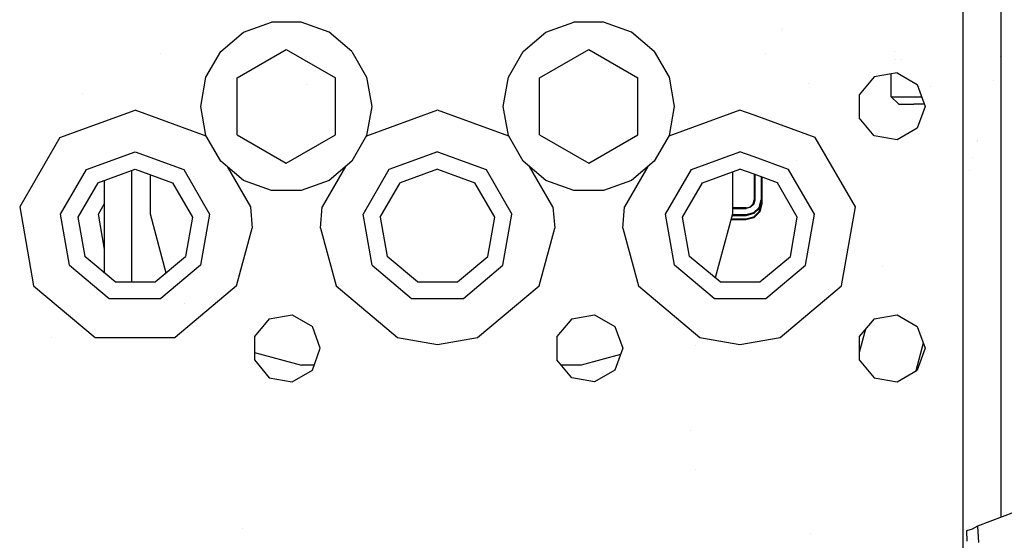
# Model space of a CAD drawing. Units: millimetres. Extents: x -1703 to 8703, y -1507 to 8804.
# Drawn here: x -1175 to -1045, y 2838 to 2907 of the extents above; entities that cross this region are included whole.
import ezdxf

# ---------------------------------------------------------------- set-up
doc = ezdxf.new("R2010")
doc.units = ezdxf.units.MM
doc.layers.add('1', color=7, linetype='CONTINUOUS', true_color=0xffffff)

msp = doc.modelspace()

# ---------------------------------------------------------------- linework, layer by layer
at = {"layer": '1', "color": 18, "linetype": 'CONTINUOUS'}
for p, q in [((-1045.163751, 3378.994191, 1187.936082), (-1045.163751, 2841.549629, 1187.936082)), ((-1050.163746, 2925.904483, 1172.935978), (-1050.163746, 2897.904366, 1172.935978)), ((-1050.163746, 2925.904483, 1172.935978), (-1050.163746, 2897.904366, 1172.935978)), ((-1145.316243, 2905.694693, 1174.79302), (-1141.626835, 2907.037705, 1174.79302)), ((-1137.700677, 2907.037705, 1174.79302), (-1141.626835, 2907.037705, 1174.79302)), ((-1134.011269, 2905.694693, 1174.79302), (-1137.700677, 2907.037705, 1174.79302)), ((-1105.316281, 2905.694693, 1174.79302), (-1101.626873, 2907.037705, 1174.79302)), ((-1097.700596, 2907.037705, 1174.79302), (-1101.626873, 2907.037705, 1174.79302)), ((-1094.011188, 2905.694693, 1174.79302), (-1097.700596, 2907.037705, 1174.79302)), ((-1148.323894, 2903.171033, 1174.79302), (-1145.316243, 2905.694693, 1174.79302)), ((-1131.003618, 2903.171033, 1174.79302), (-1134.011269, 2905.694693, 1174.79302)), ((-1108.323932, 2903.171033, 1174.79302), (-1105.316281, 2905.694693, 1174.79302)), ((-1091.003656, 2903.171033, 1174.79302), (-1094.011188, 2905.694693, 1174.79302)), ((-1074.198062, 2905.942161, 1016.979948), (-1074.198062, 2905.942161, 1016.979948)), ((-1074.06497, 2906.137885, 1017.815611), (-1074.06497, 2906.137885, 1017.815611)), ((-1074.06497, 2906.137885, 1017.815611), (-1074.06497, 2906.137885, 1017.815611)), ((-1156.263724, 2902.904481, 1171.519056), (-1156.263724, 2902.904481, 1171.519056)), ((-1156.263724, 2902.904481, 1171.519056), (-1156.263724, 2902.904481, 1171.519056)), ((-1150.286913, 2899.770945, 1174.79302), (-1148.323894, 2903.171033, 1174.79302)), ((-1146.163702, 2899.65722, 1180.793062), (-1139.663696, 2903.409928, 1180.793062)), ((-1139.663696, 2903.409928, 1180.793062), (-1133.163691, 2899.65722, 1180.793062)), ((-1131.003618, 2903.171033, 1174.79302), (-1129.04048, 2899.770945, 1174.79302)), ((-1110.286951, 2899.770945, 1174.79302), (-1108.323932, 2903.171033, 1174.79302)), ((-1106.16374, 2899.65722, 1180.793062), (-1099.663734, 2903.409928, 1180.793062)), ((-1099.663734, 2903.409928, 1180.793062), (-1093.163729, 2899.65722, 1180.793062)), ((-1091.003656, 2903.171033, 1174.79302), (-1089.040518, 2899.770945, 1174.79302)), ((-1076.263681, 2902.904481, 1171.519056), (-1076.263681, 2902.904481, 1171.519056)), ((-1076.263681, 2902.904481, 1171.519056), (-1076.263681, 2902.904481, 1171.519056)), ((-1059.241745, 2903.142396, 716.337262), (-1059.241745, 2903.142396, 716.337262)), ((-1059.241745, 2903.142396, 716.337262), (-1059.241745, 2903.142396, 716.337262)), ((-1059.104446, 2902.070254, 713.980475), (-1059.104446, 2902.070254, 713.980475)), ((-1058.290991, 2902.070254, 714.450132), (-1058.290991, 2902.070254, 714.450132)), ((-1045.259194, 2902.454269, 758.783177), (-1045.259194, 2902.454269, 758.783177)), ((-1058.882356, 2900.335997, 1172.935978), (-1061.913729, 2899.801463, 1172.935978)), ((-1058.882356, 2900.335997, 1172.935978), (-1056.216598, 2898.797005, 1172.935978)), ((-1150.96879, 2895.904273, 1174.79302), (-1150.286913, 2899.770945, 1174.79302)), ((-1146.163702, 2892.151564, 1180.793062), (-1146.163702, 2899.65722, 1180.793062)), ((-1133.163691, 2893.304143, 1180.793062), (-1133.163691, 2899.65722, 1180.793062)), ((-1129.04048, 2899.770945, 1174.79302), (-1128.358722, 2895.904273, 1174.79302)), ((-1110.968709, 2895.904273, 1174.79302), (-1110.286951, 2899.770945, 1174.79302)), ((-1106.16374, 2898.504718, 1180.793062), (-1106.16374, 2899.65722, 1180.793062)), ((-1093.163729, 2892.151564, 1180.793062), (-1093.163729, 2899.65722, 1180.793062)), ((-1089.040518, 2899.770945, 1174.79302), (-1088.35876, 2895.904273, 1174.79302)), ((-1061.913729, 2899.801463, 1172.935978), (-1063.892365, 2897.443503, 1172.935978)), ((-1059.663415, 2897.176474, 709.402338), (-1059.663415, 2900.19827, 709.402338)), ((-1046.087555, 2899.362787, 758.783177), (-1046.087555, 2899.362787, 758.783177)), ((-1136.990725, 2898.780197, 1170.052484), (-1136.990725, 2898.780197, 1170.052484)), ((-1136.990725, 2898.780197, 1170.052484), (-1136.990725, 2898.780197, 1170.052484)), ((-1106.16374, 2893.2743, 1180.793062), (-1106.16374, 2898.50466, 1180.793062)), ((-1070.613742, 2898.871618, 1169.419065), (-1070.613742, 2898.871618, 1169.419065)), ((-1056.216598, 2898.797005, 1172.935978), (-1055.163741, 2895.904273, 1172.935978)), ((-1054.463256, 2898.538433, 758.632556), (-1054.463256, 2898.538433, 758.632556)), ((-1050.163746, 2897.904366, 1172.935978), (-1050.163746, 2879.904479, 1172.935978)), ((-1050.163746, 2897.904366, 1172.935978), (-1050.163746, 2879.904479, 1172.935978)), ((-1166.613698, 2897.633618, 1171.519056), (-1166.613698, 2897.633618, 1171.519056)), ((-1166.613698, 2897.633618, 1171.519056), (-1166.613698, 2897.633618, 1171.519056)), ((-1063.892365, 2897.443503, 1172.935978), (-1063.892365, 2894.365281, 1172.935978)), ((-1059.663415, 2897.176474, 709.402338), (-1058.663368, 2896.176308, 709.402338)), ((-1059.663415, 2897.176474, 709.402338), (-1059.361815, 2897.176474, 711.112395)), ((-1059.663415, 2897.176474, 709.402338), (-1059.361815, 2897.176474, 711.112395)), ((-1059.361815, 2897.176474, 711.112395), (-1058.493614, 2897.176474, 712.61622)), ((-1059.361815, 2897.176474, 711.112395), (-1058.493614, 2897.176474, 712.61622)), ((-1058.493614, 2897.176474, 712.61622), (-1057.163358, 2897.176474, 713.732436)), ((-1058.493614, 2897.176474, 712.61622), (-1057.163358, 2897.176474, 713.732436)), ((-1057.163358, 2897.176474, 713.732436), (-1055.626779, 2897.176474, 714.291702)), ((-1057.163358, 2897.176474, 713.732436), (-1055.626779, 2897.176474, 714.291702)), ((-1169.626951, 2891.777962, 1172.935978), (-1159.663796, 2895.404309, 1172.935978)), ((-1169.626951, 2891.777962, 1172.935978), (-1159.663796, 2895.404309, 1172.935978)), ((-1150.252963, 2891.979035, 1172.935978), (-1159.663796, 2895.404309, 1172.935978)), ((-1150.252963, 2891.979035, 1172.935978), (-1159.663796, 2895.404309, 1172.935978)), ((-1150.286913, 2892.037839, 1174.79302), (-1150.96879, 2895.904273, 1174.79302)), ((-1119.663715, 2895.404309, 1172.935978), (-1129.074401, 2891.979089, 1172.935978)), ((-1119.663715, 2895.404309, 1172.935978), (-1129.074401, 2891.979089, 1172.935978)), ((-1128.358722, 2895.904273, 1174.79302), (-1129.04048, 2892.037839, 1174.79302)), ((-1110.253003, 2891.979038, 1172.935978), (-1119.663715, 2895.404309, 1172.935978)), ((-1110.253003, 2891.979038, 1172.935978), (-1119.663715, 2895.404309, 1172.935978)), ((-1110.286951, 2892.037839, 1174.79302), (-1110.968709, 2895.904273, 1174.79302)), ((-1088.35876, 2895.904273, 1174.79302), (-1089.040518, 2892.037839, 1174.79302)), ((-1079.663754, 2895.404309, 1172.935978), (-1080.994487, 2894.919954, 1172.935978)), ((-1079.663754, 2895.404309, 1172.935978), (-1080.994487, 2894.919954, 1172.935978)), ((-1077.787064, 2894.721248, 1172.935978), (-1079.663754, 2895.404309, 1172.935978)), ((-1077.787064, 2894.721248, 1172.935978), (-1079.663754, 2895.404309, 1172.935978)), ((-1058.663368, 2896.176308, 709.402338), (-1058.422089, 2896.176308, 710.770383)), ((-1058.422089, 2896.176308, 710.770383), (-1056.663394, 2896.176308, 712.86644)), ((-1055.262753, 2896.176308, 713.113399), (-1056.663394, 2896.176308, 712.86644)), ((-1055.163741, 2895.904273, 1172.935978), (-1056.216598, 2893.011779, 1172.935978)), ((-1055.166814, 2895.912716, 758.632556), (-1055.18396, 2895.848725, 758.632556)), ((-1080.994723, 2894.919868, 1172.935978), (-1089.074469, 2891.979037, 1172.935978)), ((-1080.994723, 2894.919868, 1172.935978), (-1089.074469, 2891.979037, 1172.935978)), ((-1077.786452, 2894.721025, 1172.935978), (-1077.786895, 2894.721186, 1172.935978)), ((-1077.786452, 2894.721025, 1172.935978), (-1077.786895, 2894.721186, 1172.935978)), ((-1069.70048, 2891.777962, 1172.935978), (-1077.786279, 2894.720962, 1172.935978)), ((-1069.70048, 2891.777962, 1172.935978), (-1077.786279, 2894.720962, 1172.935978)), ((-1061.913729, 2892.007321, 1172.935978), (-1063.892365, 2894.365281, 1172.935978)), ((-1133.163691, 2892.151564, 1180.793062), (-1133.163691, 2893.304098, 1180.793062)), ((-1106.16374, 2892.151564, 1180.793062), (-1106.16374, 2893.274297, 1180.793062)), ((-1056.216598, 2893.011779, 1172.935978), (-1058.882356, 2891.472787, 1172.935978)), ((-1169.626951, 2891.777962, 1172.935978), (-1174.928308, 2882.595986, 1172.935978)), ((-1169.626951, 2891.777962, 1172.935978), (-1174.928308, 2882.595986, 1172.935978)), ((-1148.323894, 2888.637751, 1174.79302), (-1150.286913, 2892.037839, 1174.79302)), ((-1146.163702, 2892.151564, 1180.793062), (-1139.663696, 2888.398856, 1180.793062)), ((-1139.663696, 2888.398856, 1180.793062), (-1133.163691, 2892.151564, 1180.793062)), ((-1129.04048, 2892.037839, 1174.79302), (-1131.003618, 2888.637751, 1174.79302)), ((-1108.323932, 2888.637751, 1174.79302), (-1110.286951, 2892.037839, 1174.79302)), ((-1106.16374, 2892.151564, 1180.793062), (-1099.663734, 2888.398856, 1180.793062)), ((-1099.663734, 2888.398856, 1180.793062), (-1093.163729, 2892.151564, 1180.793062)), ((-1089.040518, 2892.037839, 1174.79302), (-1091.003656, 2888.637751, 1174.79302)), ((-1064.399242, 2882.595986, 1172.935978), (-1069.70048, 2891.777962, 1172.935978)), ((-1064.399242, 2882.595986, 1172.935978), (-1069.70048, 2891.777962, 1172.935978)), ((-1058.882356, 2891.472787, 1172.935978), (-1061.913729, 2892.007321, 1172.935978)), ((-1048.244909, 2891.311436, 758.783177), (-1048.244909, 2891.311436, 758.783177)), ((-1048.223529, 2891.391228, 758.783177), (-1048.223529, 2891.391228, 758.783177)), ((-1166.091681, 2887.564868, 1178.436056), (-1159.663796, 2889.904469, 1178.436056)), ((-1166.091681, 2887.564868, 1178.436056), (-1159.663796, 2889.904469, 1178.436056)), ((-1159.663796, 2889.904469, 1178.436056), (-1153.235912, 2887.564868, 1178.436056)), ((-1159.663796, 2889.904469, 1178.436056), (-1153.235912, 2887.564868, 1178.436056)), ((-1119.663715, 2889.904469, 1178.436056), (-1126.091599, 2887.564868, 1178.436056)), ((-1119.663715, 2889.904469, 1178.436056), (-1126.091599, 2887.564868, 1178.436056)), ((-1119.663715, 2889.904469, 1178.436056), (-1113.235831, 2887.564868, 1178.436056)), ((-1119.663715, 2889.904469, 1178.436056), (-1113.235831, 2887.564868, 1178.436056)), ((-1086.091638, 2887.564868, 1178.436056), (-1079.663754, 2889.904469, 1178.436056)), ((-1086.091638, 2887.564868, 1178.436056), (-1079.663754, 2889.904469, 1178.436056)), ((-1077.781548, 2889.21939, 1178.436056), (-1079.663754, 2889.904469, 1178.436056)), ((-1077.781548, 2889.21939, 1178.436056), (-1079.663754, 2889.904469, 1178.436056)), ((-1145.316243, 2886.113852, 1174.79302), (-1148.323894, 2888.637751, 1174.79302)), ((-1131.003618, 2888.637751, 1174.79302), (-1134.011269, 2886.113852, 1174.79302)), ((-1108.929109, 2888.904303, 1171.519056), (-1108.929109, 2888.904303, 1171.519056)), ((-1108.929109, 2888.904303, 1171.519056), (-1108.929109, 2888.904303, 1171.519056)), ((-1105.316281, 2886.113852, 1174.79302), (-1108.323932, 2888.637751, 1174.79302)), ((-1091.003656, 2888.637751, 1174.79302), (-1094.011188, 2886.113852, 1174.79302)), ((-1091.297569, 2888.88437, 1172.935978), (-1091.297569, 2888.88437, 1172.935978)), ((-1091.297569, 2888.88437, 1172.935978), (-1091.297569, 2888.88437, 1172.935978)), ((-1090.39836, 2888.904303, 1171.519056), (-1090.39836, 2888.904303, 1171.519056)), ((-1090.39836, 2888.904303, 1171.519056), (-1090.39836, 2888.904303, 1171.519056)), ((-1073.235869, 2887.564868, 1178.436056), (-1077.781335, 2889.219312, 1178.436056)), ((-1073.235869, 2887.564868, 1178.436056), (-1077.781335, 2889.219312, 1178.436056)), ((-1072.195756, 2888.804406, 1171.28034), (-1072.195756, 2888.804406, 1171.28034)), ((-1048.837761, 2889.098884, 758.783177), (-1048.837761, 2889.098884, 758.783177)), ((-1169.511795, 2881.640881, 1178.436056), (-1166.091681, 2887.564868, 1178.436056)), ((-1169.511795, 2881.640881, 1178.436056), (-1166.091681, 2887.564868, 1178.436056)), ((-1164.613247, 2885.802954, 1178.436056), (-1159.663796, 2887.604445, 1178.436056)), ((-1160.0945, 2872.668713, 1153.216258), (-1160.0945, 2887.447679, 1153.216258)), ((-1160.0945, 2872.668713, 1153.216258), (-1160.0945, 2887.447679, 1153.216258)), ((-1159.663796, 2887.604445, 1178.436056), (-1154.714227, 2885.802954, 1178.436056)), ((-1153.235912, 2887.564868, 1178.436056), (-1149.815679, 2881.640881, 1178.436056)), ((-1153.235912, 2887.564868, 1178.436056), (-1149.815679, 2881.640881, 1178.436056)), ((-1147.477294, 2887.927319, 1172.935978), (-1144.399166, 2882.595986, 1172.935978)), ((-1147.477294, 2887.927319, 1172.935978), (-1144.399166, 2882.595986, 1172.935978)), ((-1131.850121, 2887.9274, 1172.935978), (-1134.928226, 2882.595986, 1172.935978)), ((-1131.850121, 2887.9274, 1172.935978), (-1134.928226, 2882.595986, 1172.935978)), ((-1126.091599, 2887.564868, 1178.436056), (-1129.511833, 2881.640881, 1178.436056)), ((-1126.091599, 2887.564868, 1178.436056), (-1129.511833, 2881.640881, 1178.436056)), ((-1119.663715, 2887.604445, 1178.436056), (-1124.613166, 2885.802954, 1178.436056)), ((-1119.663715, 2887.604445, 1178.436056), (-1114.714265, 2885.802954, 1178.436056)), ((-1113.235831, 2887.564868, 1178.436056), (-1109.815717, 2881.640881, 1178.436056)), ((-1113.235831, 2887.564868, 1178.436056), (-1109.815717, 2881.640881, 1178.436056)), ((-1104.399204, 2882.595986, 1172.935978), (-1107.477332, 2887.927319, 1172.935978)), ((-1104.399204, 2882.595986, 1172.935978), (-1107.477332, 2887.927319, 1172.935978)), ((-1091.850057, 2887.927458, 1172.935978), (-1094.928265, 2882.595986, 1172.935978)), ((-1091.850057, 2887.927458, 1172.935978), (-1094.928265, 2882.595986, 1172.935978)), ((-1089.511871, 2881.640881, 1178.436056), (-1086.091638, 2887.564868, 1178.436056)), ((-1089.511871, 2881.640881, 1178.436056), (-1086.091638, 2887.564868, 1178.436056)), ((-1084.613204, 2885.802954, 1178.436056), (-1079.663754, 2887.604445, 1178.436056)), ((-1077.781507, 2886.919349, 1178.436056), (-1079.663754, 2887.604445, 1178.436056)), ((-1069.815636, 2881.640881, 1178.436056), (-1073.235869, 2887.564868, 1178.436056)), ((-1069.815636, 2881.640881, 1178.436056), (-1073.235869, 2887.564868, 1178.436056)), ((-1049.281514, 2887.442779, 758.783177), (-1049.281514, 2887.442779, 758.783177)), ((-1163.694501, 2873.841188, 1149.616256), (-1163.694501, 2886.137358, 1149.616256)), ((-1157.667518, 2886.877861, 1170.669094), (-1157.667518, 2881.676406, 1170.669094)), ((-1141.626835, 2884.771079, 1174.79302), (-1145.316243, 2886.113852, 1174.79302)), ((-1134.011269, 2886.113852, 1174.79302), (-1137.700677, 2884.771079, 1174.79302)), ((-1101.626873, 2884.771079, 1174.79302), (-1105.316281, 2886.113852, 1174.79302)), ((-1094.011188, 2886.113852, 1174.79302), (-1097.700596, 2884.771079, 1174.79302)), ((-1080.667496, 2887.239105, 1170.669094), (-1080.667496, 2881.676406, 1170.669094)), ((-1077.781507, 2886.919349, 815.650105), (-1077.781448, 2883.546763, 822.585461)), ((-1077.781498, 2886.919346, 1017.044732), (-1077.781439, 2883.546799, 1023.980036)), ((-1077.781498, 2886.919346, 933.344731), (-1077.781439, 2883.546799, 940.280035)), ((-1077.781439, 2886.919324, 1023.980036), (-1077.781439, 2883.546799, 1023.980036)), ((-1077.781439, 2886.919324, 1023.980036), (-1077.781439, 2883.546799, 1023.980036)), ((-1074.714303, 2885.802954, 1178.436056), (-1077.781373, 2886.9193, 1178.436056)), ((-1077.681422, 2886.88292, 1024.080053), (-1077.681422, 2883.547515, 1024.080053)), ((-1077.681422, 2886.88292, 1024.080053), (-1077.681422, 2883.547515, 1024.080053)), ((-1076.865077, 2886.585789, 1024.080053), (-1076.865077, 2883.540362, 1024.080053)), ((-1076.865077, 2886.585789, 1024.080053), (-1076.865077, 2883.540362, 1024.080053)), ((-1076.76506, 2886.549385, 1023.980036), (-1076.76506, 2883.540362, 1023.980036)), ((-1076.764941, 2886.549341, 823.708132), (-1076.764941, 2882.994384, 823.708132)), ((-1164.613247, 2885.802954, 1178.436056), (-1167.246819, 2881.24153, 1178.436056)), ((-1154.714227, 2885.802954, 1178.436056), (-1152.080774, 2881.24153, 1178.436056)), ((-1143.052218, 2884.763257, 1170.669094), (-1143.052218, 2884.763257, 1170.669094)), ((-1137.700677, 2884.771079, 1174.79302), (-1141.626835, 2884.771079, 1174.79302)), ((-1127.246737, 2881.24153, 1178.436056), (-1124.613166, 2885.802954, 1178.436056)), ((-1112.080693, 2881.24153, 1178.436056), (-1114.714265, 2885.802954, 1178.436056)), ((-1103.052182, 2884.763377, 1170.669094), (-1103.052182, 2884.763377, 1170.669094)), ((-1097.700596, 2884.771079, 1174.79302), (-1101.626873, 2884.771079, 1174.79302)), ((-1087.246776, 2881.24153, 1178.436056), (-1084.613204, 2885.802954, 1178.436056)), ((-1072.080731, 2881.24153, 1178.436056), (-1074.714303, 2885.802954, 1178.436056)), ((-1077.91996, 2883.019179, 1023.980036), (-1077.781439, 2883.546799, 1023.980036)), ((-1077.833176, 2882.969588, 1024.080053), (-1077.681422, 2883.547515, 1024.080053)), ((-1077.681422, 2883.547515, 1024.080053), (-1077.833176, 2882.969588, 1024.080053)), ((-1077.768087, 2883.547038, 1024.029985), (-1077.781439, 2883.546799, 1023.980036)), ((-1077.768087, 2883.547038, 1024.029985), (-1077.781439, 2883.546799, 1023.980036)), ((-1077.752113, 2883.547038, 1024.050727), (-1077.768087, 2883.547038, 1024.029985)), ((-1077.768087, 2883.547038, 1024.029985), (-1077.752113, 2883.547038, 1024.050727)), ((-1077.73149, 2883.547276, 1024.066582), (-1077.752113, 2883.547038, 1024.050727)), ((-1077.752113, 2883.547038, 1024.050727), (-1077.73149, 2883.547276, 1024.066582)), ((-1077.681422, 2883.547515, 1024.080053), (-1077.73149, 2883.547276, 1024.066582)), ((-1077.73149, 2883.547276, 1024.066582), (-1077.681422, 2883.547515, 1024.080053)), ((-1077.13294, 2882.540435, 1024.080053), (-1076.865077, 2883.540362, 1024.080053)), ((-1076.865077, 2883.540362, 1024.080053), (-1077.13294, 2882.540435, 1024.080053)), ((-1076.76506, 2883.540362, 1023.980036), (-1077.046394, 2882.490367, 1023.980036)), ((-1076.815009, 2883.540362, 1024.066582), (-1076.865077, 2883.540362, 1024.080053)), ((-1076.865077, 2883.540362, 1024.080053), (-1076.815009, 2883.540362, 1024.066582)), ((-1076.778412, 2883.540362, 1024.029985), (-1076.815009, 2883.540362, 1024.066582)), ((-1076.778412, 2883.540362, 1024.029985), (-1076.815009, 2883.540362, 1024.066582)), ((-1076.76506, 2883.540362, 1023.980036), (-1076.778412, 2883.540362, 1024.029985)), ((-1076.76506, 2883.540362, 1023.980036), (-1076.778412, 2883.540362, 1024.029985)), ((-1174.928308, 2882.595986, 1172.935978), (-1173.08712, 2872.154444, 1172.935978)), ((-1174.928308, 2882.595986, 1172.935978), (-1173.08712, 2872.154444, 1172.935978)), ((-1164.513111, 2881.640881, 687.632278), (-1163.694501, 2883.058748, 687.632278)), ((-1164.513111, 2881.640881, 687.632278), (-1163.694501, 2883.058748, 687.632278)), ((-1144.399166, 2882.595986, 1172.935978), (-1144.164205, 2879.779309, 1172.935978)), ((-1144.399166, 2882.595986, 1172.935978), (-1144.164205, 2879.779309, 1172.935978)), ((-1135.163188, 2879.779309, 1172.935978), (-1134.928226, 2882.595986, 1172.935978)), ((-1135.163188, 2879.779309, 1172.935978), (-1134.928226, 2882.595986, 1172.935978)), ((-1104.399204, 2882.595986, 1172.935978), (-1104.164243, 2879.779309, 1172.935978)), ((-1104.399204, 2882.595986, 1172.935978), (-1104.164243, 2879.779309, 1172.935978)), ((-1095.163226, 2879.779309, 1172.935978), (-1094.928265, 2882.595986, 1172.935978)), ((-1095.163226, 2879.779309, 1172.935978), (-1094.928265, 2882.595986, 1172.935978)), ((-1078.831434, 2882.490367, 1023.980036), (-1080.667496, 2882.490367, 1023.980036)), ((-1080.667496, 2882.390469, 1024.080053), (-1078.831434, 2882.390469, 1024.080053)), ((-1078.831434, 2882.390469, 1024.080053), (-1080.667496, 2882.390469, 1024.080053)), ((-1078.831434, 2882.490367, 1023.980036), (-1078.304529, 2882.632226, 1023.980036)), ((-1078.254342, 2882.54568, 1024.080053), (-1078.831434, 2882.390469, 1024.080053)), ((-1078.254342, 2882.54568, 1024.080053), (-1078.831434, 2882.390469, 1024.080053)), ((-1078.831434, 2882.490367, 1023.980036), (-1078.831434, 2882.46128, 1024.050727)), ((-1078.831434, 2882.46128, 1024.050727), (-1078.831434, 2882.490367, 1023.980036)), ((-1078.831434, 2882.46128, 1024.050727), (-1078.831434, 2882.390469, 1024.080053)), ((-1078.831434, 2882.390469, 1024.080053), (-1078.831434, 2882.46128, 1024.050727)), ((-1078.304529, 2882.632226, 1023.980036), (-1077.91996, 2883.019179, 1023.980036)), ((-1077.833176, 2882.969588, 1024.080053), (-1078.254342, 2882.54568, 1024.080053)), ((-1077.833176, 2882.969588, 1024.080053), (-1078.254342, 2882.54568, 1024.080053)), ((-1077.865005, 2881.80849, 1024.080053), (-1077.13294, 2882.540435, 1024.080053)), ((-1077.13294, 2882.540435, 1024.080053), (-1077.865005, 2881.80849, 1024.080053)), ((-1077.046394, 2882.490367, 1023.980036), (-1077.815056, 2881.721705, 1023.980036)), ((-1077.13294, 2881.994456, 823.808149), (-1076.864958, 2882.994384, 823.808149)), ((-1076.864958, 2882.994384, 823.808149), (-1077.13294, 2881.994456, 823.808149)), ((-1076.764941, 2882.994384, 823.708132), (-1077.046275, 2881.944388, 823.708132)), ((-1076.864958, 2882.994384, 823.808149), (-1076.864958, 2883.167525, 823.808149)), ((-1076.864958, 2883.167525, 823.808149), (-1076.864958, 2882.994384, 823.808149)), ((-1076.864958, 2882.994384, 823.808149), (-1076.815009, 2882.994384, 823.794737)), ((-1076.864958, 2882.994384, 823.808149), (-1076.815009, 2882.994384, 823.794737)), ((-1076.815009, 2882.994384, 823.794737), (-1076.778412, 2882.994384, 823.75814)), ((-1076.778412, 2882.994384, 823.75814), (-1076.815009, 2882.994384, 823.794737)), ((-1076.778412, 2882.994384, 823.75814), (-1076.764941, 2882.994384, 823.708132)), ((-1076.764941, 2882.994384, 823.708132), (-1076.778412, 2882.994384, 823.75814)), ((-1066.240311, 2872.154444, 1172.935978), (-1064.399242, 2882.595986, 1172.935978)), ((-1066.240311, 2872.154444, 1172.935978), (-1064.399242, 2882.595986, 1172.935978)), ((-1168.323994, 2874.904364, 1178.436056), (-1169.511795, 2881.640881, 1178.436056)), ((-1168.323994, 2874.904364, 1178.436056), (-1169.511795, 2881.640881, 1178.436056)), ((-1167.246819, 2881.24153, 1178.436056), (-1166.332126, 2876.054496, 1178.436056)), ((-1163.694501, 2876.998201, 687.632278), (-1164.513111, 2881.640881, 687.632278)), ((-1163.694501, 2876.998201, 687.632278), (-1164.513111, 2881.640881, 687.632278)), ((-1157.667518, 2881.676406, 1170.669094), (-1155.580004, 2873.885635, 1170.669094)), ((-1152.080774, 2881.24153, 1178.436056), (-1152.995348, 2876.054496, 1178.436056)), ((-1149.815679, 2881.640881, 1178.436056), (-1151.00348, 2874.904364, 1178.436056)), ((-1149.815679, 2881.640881, 1178.436056), (-1151.00348, 2874.904364, 1178.436056)), ((-1128.324032, 2874.904364, 1178.436056), (-1129.511833, 2881.640881, 1178.436056)), ((-1128.324032, 2874.904364, 1178.436056), (-1129.511833, 2881.640881, 1178.436056)), ((-1127.246737, 2881.24153, 1178.436056), (-1126.332164, 2876.054496, 1178.436056)), ((-1112.995386, 2876.054496, 1178.436056), (-1112.080693, 2881.24153, 1178.436056)), ((-1111.003518, 2874.904364, 1178.436056), (-1109.815717, 2881.640881, 1178.436056)), ((-1111.003518, 2874.904364, 1178.436056), (-1109.815717, 2881.640881, 1178.436056)), ((-1088.323951, 2874.904364, 1178.436056), (-1089.511871, 2881.640881, 1178.436056)), ((-1088.323951, 2874.904364, 1178.436056), (-1089.511871, 2881.640881, 1178.436056)), ((-1086.332083, 2876.054496, 1178.436056), (-1087.246776, 2881.24153, 1178.436056)), ((-1080.667496, 2881.676406, 1170.669094), (-1082.937204, 2873.20567, 1170.669094)), ((-1078.864932, 2880.894393, 823.708132), (-1080.877034, 2880.894393, 823.708132)), ((-1080.850203, 2880.994529, 823.808149), (-1078.864932, 2880.994529, 823.808149)), ((-1078.864932, 2880.994529, 823.808149), (-1080.850203, 2880.994529, 823.808149)), ((-1078.865051, 2881.440371, 1023.980036), (-1080.73074, 2881.440371, 1023.980036)), ((-1080.703909, 2881.540507, 1024.080053), (-1078.865051, 2881.540507, 1024.080053)), ((-1078.865051, 2881.540507, 1024.080053), (-1080.703909, 2881.540507, 1024.080053)), ((-1078.865051, 2881.540507, 1024.080053), (-1077.865005, 2881.80849, 1024.080053)), ((-1077.865005, 2881.80849, 1024.080053), (-1078.865051, 2881.540507, 1024.080053)), ((-1077.815056, 2881.721705, 1023.980036), (-1078.865051, 2881.440371, 1023.980036)), ((-1078.865051, 2881.490439, 1024.066582), (-1078.865051, 2881.540507, 1024.080053)), ((-1078.865051, 2881.490439, 1024.066582), (-1078.865051, 2881.540507, 1024.080053)), ((-1078.865051, 2881.453961, 1024.029985), (-1078.865051, 2881.490439, 1024.066582)), ((-1078.865051, 2881.453961, 1024.029985), (-1078.865051, 2881.490439, 1024.066582)), ((-1078.865051, 2881.453961, 1024.029985), (-1078.865051, 2881.440371, 1023.980036)), ((-1078.865051, 2881.440371, 1023.980036), (-1078.865051, 2881.453961, 1024.029985)), ((-1078.864932, 2880.994529, 823.808149), (-1077.865005, 2881.262511, 823.808149)), ((-1077.865005, 2881.262511, 823.808149), (-1078.864932, 2880.994529, 823.808149)), ((-1077.814937, 2881.175727, 823.708132), (-1078.864932, 2880.894393, 823.708132)), ((-1078.864932, 2880.944461, 823.794737), (-1078.864932, 2880.994529, 823.808149)), ((-1078.864932, 2880.944461, 823.794737), (-1078.864932, 2880.994529, 823.808149)), ((-1078.864932, 2880.907983, 823.75814), (-1078.864932, 2880.944461, 823.794737)), ((-1078.864932, 2880.907983, 823.75814), (-1078.864932, 2880.944461, 823.794737)), ((-1078.864932, 2880.907983, 823.75814), (-1078.864932, 2880.894393, 823.708132)), ((-1078.864932, 2880.894393, 823.708132), (-1078.864932, 2880.907983, 823.75814)), ((-1077.865005, 2881.262511, 823.808149), (-1077.13294, 2881.994456, 823.808149)), ((-1077.13294, 2881.994456, 823.808149), (-1077.865005, 2881.262511, 823.808149)), ((-1077.046275, 2881.944388, 823.708132), (-1077.814937, 2881.175727, 823.708132)), ((-1072.995305, 2876.054496, 1178.436056), (-1072.080731, 2881.24153, 1178.436056)), ((-1071.003437, 2874.904364, 1178.436056), (-1069.815636, 2881.640881, 1178.436056)), ((-1071.003437, 2874.904364, 1178.436056), (-1069.815636, 2881.640881, 1178.436056)), ((-1146.240354, 2872.154444, 1172.935978), (-1144.164205, 2879.779309, 1172.935978)), ((-1146.240354, 2872.154444, 1172.935978), (-1144.164205, 2879.779309, 1172.935978)), ((-1135.163188, 2879.779309, 1172.935978), (-1133.087158, 2872.154444, 1172.935978)), ((-1135.163188, 2879.779309, 1172.935978), (-1133.087158, 2872.154444, 1172.935978)), ((-1106.240392, 2872.154444, 1172.935978), (-1104.164243, 2879.779309, 1172.935978)), ((-1106.240392, 2872.154444, 1172.935978), (-1104.164243, 2879.779309, 1172.935978)), ((-1095.163226, 2879.779309, 1172.935978), (-1093.087196, 2872.154444, 1172.935978)), ((-1095.163226, 2879.779309, 1172.935978), (-1093.087196, 2872.154444, 1172.935978)), ((-1050.163746, 2879.904479, 1172.935978), (-1050.163746, 2847.904414, 1172.935978)), ((-1050.163746, 2879.904479, 1172.935978), (-1050.163746, 2847.904414, 1172.935978)), ((-1162.297249, 2872.668713, 1178.436056), (-1166.332126, 2876.054496, 1178.436056)), ((-1157.030225, 2872.668713, 1178.436056), (-1152.995348, 2876.054496, 1178.436056)), ((-1122.297287, 2872.668713, 1178.436056), (-1126.332164, 2876.054496, 1178.436056)), ((-1117.030144, 2872.668713, 1178.436056), (-1112.995386, 2876.054496, 1178.436056)), ((-1082.297325, 2872.668713, 1178.436056), (-1086.332083, 2876.054496, 1178.436056)), ((-1077.030182, 2872.668713, 1178.436056), (-1072.995305, 2876.054496, 1178.436056)), ((-1168.323994, 2874.904364, 1178.436056), (-1163.083911, 2870.507449, 1178.436056)), ((-1168.323994, 2874.904364, 1178.436056), (-1163.083911, 2870.507449, 1178.436056)), ((-1151.00348, 2874.904364, 1178.436056), (-1156.243563, 2870.507449, 1178.436056)), ((-1151.00348, 2874.904364, 1178.436056), (-1156.243563, 2870.507449, 1178.436056)), ((-1128.324032, 2874.904364, 1178.436056), (-1123.083949, 2870.507449, 1178.436056)), ((-1128.324032, 2874.904364, 1178.436056), (-1123.083949, 2870.507449, 1178.436056)), ((-1116.243601, 2870.507449, 1178.436056), (-1111.003518, 2874.904364, 1178.436056)), ((-1116.243601, 2870.507449, 1178.436056), (-1111.003518, 2874.904364, 1178.436056)), ((-1083.083987, 2870.507449, 1178.436056), (-1088.323951, 2874.904364, 1178.436056)), ((-1083.083987, 2870.507449, 1178.436056), (-1088.323951, 2874.904364, 1178.436056)), ((-1076.24352, 2870.507449, 1178.436056), (-1071.003437, 2874.904364, 1178.436056)), ((-1076.24352, 2870.507449, 1178.436056), (-1071.003437, 2874.904364, 1178.436056)), ((-1060.834556, 2874.760398, 758.632556), (-1060.834556, 2874.760398, 758.632556)), ((-1173.08712, 2872.154444, 1172.935978), (-1164.965034, 2865.339249, 1172.935978)), ((-1173.08712, 2872.154444, 1172.935978), (-1164.965034, 2865.339249, 1172.935978)), ((-1162.297249, 2872.668713, 1178.436056), (-1157.030225, 2872.668713, 1178.436056)), ((-1146.240354, 2872.154444, 1172.935978), (-1154.36244, 2865.339249, 1172.935978)), ((-1146.240354, 2872.154444, 1172.935978), (-1154.36244, 2865.339249, 1172.935978)), ((-1133.087158, 2872.154444, 1172.935978), (-1124.965072, 2865.339249, 1172.935978)), ((-1133.087158, 2872.154444, 1172.935978), (-1124.965072, 2865.339249, 1172.935978)), ((-1122.297287, 2872.668713, 1178.436056), (-1117.030144, 2872.668713, 1178.436056)), ((-1114.362478, 2865.339249, 1172.935978), (-1106.240392, 2872.154444, 1172.935978)), ((-1114.362478, 2865.339249, 1172.935978), (-1106.240392, 2872.154444, 1172.935978)), ((-1093.087196, 2872.154444, 1172.935978), (-1084.96511, 2865.339249, 1172.935978)), ((-1093.087196, 2872.154444, 1172.935978), (-1084.96511, 2865.339249, 1172.935978)), ((-1082.297325, 2872.668713, 1178.436056), (-1077.030182, 2872.668713, 1178.436056)), ((-1074.362397, 2865.339249, 1172.935978), (-1066.240311, 2872.154444, 1172.935978)), ((-1074.362397, 2865.339249, 1172.935978), (-1066.240311, 2872.154444, 1172.935978)), ((-1163.083911, 2870.507449, 1178.436056), (-1156.243563, 2870.507449, 1178.436056)), ((-1163.083911, 2870.507449, 1178.436056), (-1156.243563, 2870.507449, 1178.436056)), ((-1160.0945, 2870.507449, 1153.216258), (-1160.0945, 2870.507449, 1153.216258)), ((-1160.0945, 2870.507449, 1153.216258), (-1160.0945, 2870.507449, 1153.216258)), ((-1123.083949, 2870.507449, 1178.436056), (-1116.243601, 2870.507449, 1178.436056)), ((-1123.083949, 2870.507449, 1178.436056), (-1116.243601, 2870.507449, 1178.436056)), ((-1083.083987, 2870.507449, 1178.436056), (-1076.24352, 2870.507449, 1178.436056)), ((-1083.083987, 2870.507449, 1178.436056), (-1076.24352, 2870.507449, 1178.436056)), ((-1153.090973, 2869.779368, 1170.669094), (-1153.090973, 2869.779368, 1170.669094)), ((-1151.256772, 2867.945197, 1170.669094), (-1151.256772, 2867.945197, 1170.669094)), ((-1141.913772, 2867.801398, 1172.935978), (-1143.892407, 2865.443438, 1172.935978)), ((-1141.913772, 2867.801398, 1172.935978), (-1138.882279, 2868.335932, 1172.935978)), ((-1138.882279, 2868.335932, 1172.935978), (-1136.216521, 2866.796941, 1172.935978)), ((-1101.913691, 2867.801398, 1172.935978), (-1103.892326, 2865.443438, 1172.935978)), ((-1101.913691, 2867.801398, 1172.935978), (-1098.882318, 2868.335932, 1172.935978)), ((-1098.882318, 2868.335932, 1172.935978), (-1096.216559, 2866.796941, 1172.935978)), ((-1061.913729, 2867.801398, 1172.935978), (-1063.892365, 2865.443438, 1172.935978)), ((-1061.913729, 2867.801398, 1172.935978), (-1058.882356, 2868.335932, 1172.935978)), ((-1058.882356, 2868.335932, 1172.935978), (-1056.216598, 2866.796941, 1172.935978)), ((-1135.163784, 2863.904446, 1172.935978), (-1136.216521, 2866.796941, 1172.935978)), ((-1096.216559, 2866.796941, 1172.935978), (-1095.163703, 2863.904446, 1172.935978)), ((-1063.067694, 2866.426206, 758.632556), (-1063.892365, 2863.348492, 758.632556)), ((-1056.216598, 2866.796941, 1172.935978), (-1055.163741, 2863.904446, 1172.935978)), ((-1170.666789, 2865.28316, 682.132319), (-1170.666789, 2865.28316, 682.132319)), ((-1164.965034, 2865.339249, 1172.935978), (-1154.36244, 2865.339249, 1172.935978)), ((-1164.965034, 2865.339249, 1172.935978), (-1154.36244, 2865.339249, 1172.935978)), ((-1143.892407, 2865.443438, 1172.935978), (-1143.892407, 2862.365216, 1172.935978)), ((-1124.965072, 2865.339249, 1172.935978), (-1119.663715, 2864.40441, 1172.935978)), ((-1124.965072, 2865.339249, 1172.935978), (-1119.663715, 2864.40441, 1172.935978)), ((-1119.663715, 2864.40441, 1172.935978), (-1114.362478, 2865.339249, 1172.935978)), ((-1119.663715, 2864.40441, 1172.935978), (-1114.362478, 2865.339249, 1172.935978)), ((-1103.892326, 2865.443438, 1172.935978), (-1103.892326, 2862.365216, 1172.935978)), ((-1084.96511, 2865.339249, 1172.935978), (-1079.663754, 2864.40441, 1172.935978)), ((-1084.96511, 2865.339249, 1172.935978), (-1079.663754, 2864.40441, 1172.935978)), ((-1079.663754, 2864.40441, 1172.935978), (-1074.362397, 2865.339249, 1172.935978)), ((-1079.663754, 2864.40441, 1172.935978), (-1074.362397, 2865.339249, 1172.935978)), ((-1063.892365, 2865.443438, 1172.935978), (-1063.892365, 2862.365216, 1172.935978)), ((-1136.216521, 2861.011952, 1172.935978), (-1135.163784, 2863.904446, 1172.935978)), ((-1095.163703, 2863.904446, 1172.935978), (-1096.216559, 2861.011952, 1172.935978)), ((-1085.494518, 2864.216334, 993.060008), (-1085.494518, 2864.216334, 993.060008)), ((-1055.408454, 2864.576742, 758.783177), (-1056.390551, 2860.91151, 758.783177)), ((-1055.163741, 2863.904446, 1172.935978), (-1056.216598, 2861.011952, 1172.935978)), ((-1143.892407, 2863.344434, 1170.669094), (-1137.667537, 2861.676425, 1170.669094)), ((-1095.46751, 2863.069802, 1170.669094), (-1100.667477, 2861.676425, 1170.669094)), ((-1143.892407, 2862.365216, 1172.935978), (-1141.913772, 2860.007256, 1172.935978)), ((-1135.974683, 2861.676425, 1170.669094), (-1137.667537, 2861.676425, 1170.669094)), ((-1101.913691, 2860.007256, 1172.935978), (-1103.892326, 2862.365216, 1172.935978)), ((-1100.667477, 2861.676425, 1170.669094), (-1103.314341, 2861.676425, 1170.669094)), ((-1063.892365, 2862.365216, 1172.935978), (-1061.913729, 2860.007256, 1172.935978)), ((-992.179215, 2861.813992, 2967.342868), (-1048.263907, 2840.36395, 2953.211322)), ((-1141.913772, 2860.007256, 1172.935978), (-1138.882279, 2859.472722, 1172.935978)), ((-1138.882279, 2859.472722, 1172.935978), (-1136.216521, 2861.011952, 1172.935978)), ((-1098.882318, 2859.472722, 1172.935978), (-1101.913691, 2860.007256, 1172.935978)), ((-1096.216559, 2861.011952, 1172.935978), (-1098.882318, 2859.472722, 1172.935978)), ((-1061.913729, 2860.007256, 1172.935978), (-1058.882356, 2859.472722, 1172.935978)), ((-1058.882356, 2859.472722, 1172.935978), (-1056.216598, 2861.011952, 1172.935978)), ((-1086.167812, 2853.054731, 995.156363), (-1086.167812, 2853.054731, 995.156363)), ((-1086.167812, 2853.054731, 995.156363), (-1086.167812, 2853.054731, 995.156363)), ((-1085.494518, 2847.904414, 993.060008), (-1085.494518, 2847.904414, 993.060008)), ((-1050.163746, 2847.904414, 1172.935978), (-1050.163746, 2837.255373, 1172.935978)), ((-1050.163746, 2847.904414, 1172.935978), (-1050.163746, 2837.255373, 1172.935978)), ((-1048.263907, 2840.36395, 2953.211322), (-1048.955441, 2839.992493, 2953.209177)), ((-1048.263907, 2840.36395, 2953.211322), (-1048.113227, 2838.205785, 2967.042699)), ((-1048.263907, 2840.36395, 2953.211322), (-1048.113227, 2838.205785, 2967.042699)), ((-1145.49458, 2840.016931, 1153.216258), (-1145.49458, 2840.016931, 1153.216258)), ((-1070.324998, 2839.341559, 758.632556), (-1070.324998, 2839.341559, 758.632556)), ((-1048.955441, 2839.992493, 2953.209177), (-1049.687624, 2839.752883, 2960.195556)), ((-1049.687624, 2839.752883, 2960.195556), (-1049.659491, 2838.394374, 2960.002914)), ((-1049.098191, 2838.582298, 2958.198727), (-1049.098191, 2838.582298, 2958.198727))]:
    msp.add_line(p, q, dxfattribs=at)

doc.saveas('drawing.dxf')
